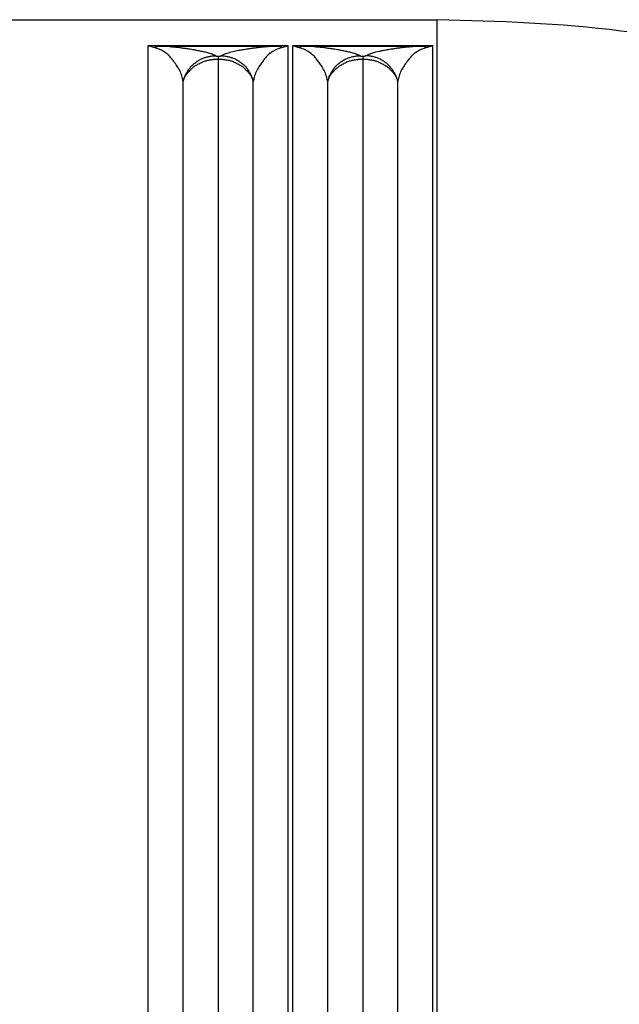
# Model space of a CAD drawing. Units: millimetres. Extents: x 364 to 643, y 89 to 304.
# Drawn here: x 539 to 549, y 163 to 180 of the extents above; entities that cross this region are included whole.
import ezdxf

# ---------------------------------------------------------------- set-up
doc = ezdxf.new("R2010")
doc.units = ezdxf.units.MM

msp = doc.modelspace()

# ---------------------------------------------------------------- linework, layer by layer
at = {"color": 7, "linetype": 'Continuous'}
for p, q in [((537.0633566360036, 180.4702831860183), (545.8540633903553, 180.470249591035)), ((545.8540633903553, 163.1776795292102), (545.8540633903553, 180.470249591035)), ((540.7738487708016, 180.0193546650697), (543.2332077763637, 180.0193536786577)), ((540.9907144128911, 180.0049258961864), (543.016344926609, 180.0049695956037)), ((543.3138487708015, 180.0193546650697), (545.7732077763637, 180.0193536786577)), ((543.5307277154345, 180.0046809217189), (545.5563327313241, 180.0046805691746)), ((542.0035282735826, 179.7783857104455), (542.0035282735826, 146.5670766862461)), ((544.5435282735825, 179.7783857104455), (544.5435282735825, 146.567076686246)), ((545.8540633903553, 145.875249591035), (545.8540633903553, 163.1776795292102))]:
    msp.add_line(p, q, dxfattribs=at)
for centre, radius, start, end in [((541.0586514503141, 182.6629944810863), 2.658936637659099, 263.85116746625, 268.5359075099612), ((541.120156846799, 180.8276745883846), 0.8793806808935989, 246.8082813722876, 254.609497344494), ((541.0084112123155, 179.7038394070426), 0.3016061183975541, 93.36377334979989, 113.7848481474554), ((542.948952613553, 182.6629831541959), 2.658867766835839, 271.4523883865679, 276.1371258729203), ((542.9992015490689, 179.7036342315944), 0.301822625056807, 66.32569844407526, 86.74387532307024), ((542.8882225246999, 180.8281444688982), 0.8792936746294098, 285.3101392695541, 293.1004042702012), ((543.6016362910218, 182.6627943826634), 2.659059081206401, 263.7867601142947, 268.4719242184623), ((543.659305546392, 180.8279720600625), 0.8793193249817249, 246.8669022708612, 254.6681062160476), ((543.5474763153452, 179.7036151265002), 0.3015313062513215, 93.18414109207684, 113.5904130326403), ((545.4854298865155, 182.6627470381619), 2.65901195314279, 271.5279793419945, 276.2131417030802), ((545.5395845406274, 179.7035427846245), 0.3016031617464006, 66.41390939410407, 86.81669615463332), ((545.4277498568008, 180.8279797638215), 0.8793277658506944, 285.3326454399734, 293.1329438178027)]:
    msp.add_arc(centre, radius, start, end, dxfattribs=at)
for points in [[(563.5938841979596, 173.5831002469563), (557.7518819486314, 176.0898856590007), (552.7491306333018, 179.2715732595792), (549.0793463568411, 180.2706973133429), (545.8540633903552, 180.470249591035)], [(540.7738603898983, 146.3261918810148), (540.7738639386355, 147.0208854133417), (540.7738596833492, 147.3587937571674), (540.7738544197241, 147.8746106110314), (540.7738506133768, 148.5744676402473), (540.7738455823871, 149.674053647048), (540.7738424532578, 150.7929814089827), (540.7738446272627, 151.6432047125803), (540.7738481115496, 151.8886376461298), (540.7738520215182, 152.1134309814786), (540.773859233061, 153.285344761074), (540.7738609968342, 154.9783156188696), (540.7738615498779, 156.4100120506275), (540.7738611829402, 157.6176981830916), (540.7738589183277, 158.2573412008445), (540.7738584034905, 158.2848402194401), (540.7738578856486, 158.3106835594327), (540.7738553288174, 158.9707158645172), (540.7738551035766, 160.2456224460614), (540.7738562934857, 161.8106284160237), (540.7738579821046, 163.3409588863628), (540.7738593054515, 164.8300745634132), (540.7738579676434, 166.1316918216608), (540.7738531155726, 167.4843873472166), (540.7738480957748, 168.8697714279186), (540.773846255641, 170.0787329150164), (540.7738461230969, 171.3329745330587), (540.7738470046173, 172.8743587700999), (540.7738520568266, 174.3829554120126), (540.7738585593905, 175.2572652527165), (540.7738641007259, 176.1049701249109), (540.7738655203882, 176.8598935011571), (540.7738649627642, 177.6344166717403), (540.7738638159283, 178.2958720724748), (540.7738603018531, 178.9688002071847), (540.7738545003426, 179.5403853422858), (540.7738487708015, 180.0193546650697)], [(541.3886937860706, 179.3856530239785), (541.3704143047854, 179.4583078596208), (541.3384320705871, 179.5518272059495), (541.2897411191082, 179.6416127173262), (541.2361195527005, 179.7181763674151), (541.1927852716516, 179.7759925285332), (541.1468417170637, 179.8291474952304), (541.0418037855545, 179.9141976078459), (540.8867724630048, 179.9798290179357)], [(541.9544090250924, 179.8356647922034), (541.8784756469013, 179.8695156167702), (541.7994204820649, 179.8925691633071), (541.7208476887163, 179.9105396500127), (541.647853725402, 179.9255768317942), (541.6124269615068, 179.9326820814413), (541.5780075412513, 179.9393037792881), (541.534321825978, 179.9470456937121), (541.4850085104364, 179.9548612236351), (541.4136783593318, 179.9647782086624), (541.3432154502273, 179.9738315159732), (541.3021395218082, 179.978958253701), (541.2606521648049, 179.9836715420819), (541.2301834856268, 179.9867339125425), (541.2097786453975, 179.988677213859), (541.2081296844, 179.9888337161906), (541.2066203514828, 179.9889778711489), (541.1912642105156, 179.9904404286), (541.1684312008213, 179.992583151988), (541.1233854421569, 179.9965417123415), (541.0669947046085, 180.0006318850546), (540.9907144128911, 180.0049258961864)], [(543.016344926609, 180.0049695956037), (542.9115408933658, 179.9986830707056), (542.8418323089545, 179.9928691445581), (542.8193481344015, 179.9907723305107), (542.8018567087131, 179.9891153852569), (542.7981336004057, 179.9887615321352), (542.7940740476505, 179.988376090782), (542.7727011920814, 179.9863241504896), (542.7449238032078, 179.983508936486), (542.7071236199299, 179.9792079078575), (542.6690893845026, 179.9744853830935), (542.5974573008831, 179.9653384675879), (542.5241732344017, 179.9552056712038), (542.4742421452534, 179.9473257246203), (542.4313097070293, 179.9397547999374), (542.3986628201958, 179.9334952265579), (542.3636380595099, 179.9264720777492), (542.2602167570155, 179.9048034792339), (542.1526227234896, 179.8775461835078), (542.1001491988609, 179.8589231940333), (542.0526041824326, 179.8356446885093)], [(543.1203945128406, 179.9800563047513), (542.9645913687996, 179.9137765151784), (542.8594370410292, 179.8283016356471), (542.8139227982771, 179.7755407348624), (542.7709679507213, 179.7182188401626), (542.7176956137125, 179.6421900094645), (542.6692004300326, 179.5530455841252), (542.6369484359292, 179.4593319680642), (542.6183627610877, 179.3856510884813)], [(543.2331912300723, 146.3261455034122), (543.2331919926974, 147.0208825420543), (543.2331968639921, 147.3588056722463), (543.2332021274968, 147.8746190438879), (543.2332059338097, 148.5744720292034), (543.2332109647843, 149.6740549483841), (543.2332140939081, 150.7929815718339), (543.2332119199023, 151.6432047119758), (543.2332084356154, 151.8886376452765), (543.2332045256469, 152.1134309803725), (543.233197314104, 153.2853447593491), (543.233195550331, 154.9783156188042), (543.2331949972871, 156.4100120591589), (543.2331953642248, 157.617698196466), (543.2331976288374, 158.257341207247), (543.2331981436746, 158.2848402218316), (543.2331986615164, 158.3106835580155), (543.2332012183476, 158.970715853034), (543.2332014435885, 160.2456224346266), (543.2332002536793, 161.8106284100595), (543.2331985650604, 163.3409588865992), (543.2331972417135, 164.8300745644116), (543.2331985795217, 166.1316918220637), (543.2332034315925, 167.4843873472417), (543.2332084513903, 168.8697714277166), (543.233210291524, 170.0787329145359), (543.2332104240681, 171.3329745327433), (543.2332095425477, 172.874358772836), (543.2332044903385, 174.3829554167182), (543.2331979877746, 175.2572652540565), (543.2331924464393, 176.1049701238004), (543.2331910267768, 176.8598935102955), (543.2331915844011, 177.6344167410572), (543.2331927312373, 178.2958722570496), (543.2331962453147, 178.9688005780622), (543.2332020468236, 179.5403853186896), (543.2332077763635, 180.0193536786577)], [(543.3138653170928, 146.3261455034122), (543.3138645544677, 147.0208825430558), (543.3138596831728, 147.3588056798808), (543.3138544196682, 147.8746190501954), (543.3138506133554, 148.5744720290097), (543.3138455823807, 149.674054946282), (543.3138424532569, 150.79298156988), (543.3138446272628, 151.6432047108218), (543.3138481115495, 151.8886376445455), (543.3138520215182, 152.1134309800054), (543.3138592330611, 153.2853447603417), (543.3138609968341, 154.978315618612), (543.3138615498779, 156.410012049438), (543.3138611829403, 157.6176981818115), (543.3138589183277, 158.2573412020333), (543.3138584034905, 158.2848402217013), (543.3138578856485, 158.3106835627198), (543.3138553288175, 158.9707158700438), (543.3138551035765, 160.2456224506202), (543.3138562934857, 161.8106284180094), (543.3138579821047, 163.3409588857717), (543.3138593054516, 164.8300745628308), (543.3138579676433, 166.1316918214493), (543.3138531155726, 167.4843873471998), (543.3138480957748, 168.8697714279944), (543.3138462556411, 170.0787329152024), (543.3138461230969, 171.3329745332264), (543.3138470046174, 172.8743587692115), (543.3138520568266, 174.3829554102858), (543.3138585593905, 175.2572652517355), (543.3138641007258, 176.1049701248853), (543.3138655203883, 176.8598935017309), (543.3138649627642, 177.6344166721574), (543.3138638159282, 178.2958720698883), (543.3138603018532, 178.9688002028957), (543.3138545003426, 179.5403853419605), (543.3138487708015, 180.0193546650697)], [(543.9286937860777, 179.3856510018171), (543.9103276404094, 179.4586004903398), (543.8782759394007, 179.5521637162349), (543.8296580314907, 179.6417414776189), (543.776133041948, 179.7181579874472), (543.7328053002364, 179.7759655260596), (543.6868559739694, 179.8291294719764), (543.5818127335111, 179.9142083279226), (543.4268047839694, 179.9799473724743)], [(544.4944097451105, 179.8356643188296), (544.4169360519934, 179.8693116632297), (544.3344510491129, 179.8936980212101), (544.2618846945415, 179.9103660757887), (544.2282330674765, 179.9173918851784), (544.1958172849359, 179.9239691673654), (544.1599529449545, 179.931162773938), (544.121081529245, 179.9386832547566), (544.0747070212474, 179.94696797592), (544.025008740325, 179.9548611598743), (543.9536765342823, 179.9647784177365), (543.8832136328554, 179.9738317466753), (543.8421486690678, 179.9789571633229), (543.8006759706036, 179.9836689864937), (543.7702196611567, 179.9867303252448), (543.7498068737823, 179.9886745127975), (543.7481480035606, 179.9888319601565), (543.7466295708546, 179.9889769849891), (543.7312589298033, 179.9904409292013), (543.708423755118, 179.9925838542268), (543.6633832520276, 179.9965328981244), (543.6069983506723, 180.0005593438484), (543.5307277154344, 180.0046809217189)], [(545.5563327313241, 180.0046805691746), (545.4515406972404, 179.9986470462366), (545.3818335439598, 179.9928692505379), (545.3593460558627, 179.9907721344373), (545.3418617726094, 179.9891158706903), (545.3381498252984, 179.9887630801193), (545.3341024747235, 179.988378808733), (545.3127328860119, 179.9863273146692), (545.2849458057567, 179.9835113173488), (545.2471324746125, 179.9792089663403), (545.2090875863747, 179.9744851563528), (545.1374550945447, 179.9653382061875), (545.0641731147662, 179.9552056813154), (545.0136658886668, 179.9472093636807), (544.9666943191955, 179.938823055078), (544.927280087205, 179.9311973772683), (544.8910120565431, 179.9239232666851), (544.8591365098935, 179.9174568841422), (544.8261146575321, 179.9105687961427), (544.7122656301483, 179.8827293188773), (544.5926047636306, 179.8356450686111)], [(545.6602639762873, 179.9799499860216), (545.5045883908494, 179.9137745766483), (545.3994750279738, 179.8283449783887), (545.353951757799, 179.7755790784975), (545.3109837127179, 179.7182403298449), (545.2576218470111, 179.6420757006309), (545.209060617693, 179.5527452907036), (545.1768707090798, 179.459070586155), (545.1583627610933, 179.3856526582807)], [(545.7731912300724, 146.3261455034122), (545.7731919926973, 147.0208825417119), (545.7731968639921, 147.3588056732726), (545.7732021274969, 147.8746190449095), (545.7732059338098, 148.5744720290902), (545.7732109647843, 149.6740549478749), (545.7732140939081, 150.7929815713848), (545.7732119199023, 151.6432047119908), (545.7732084356155, 151.8886376458904), (545.7732045256469, 152.1134309815661), (545.7731973141041, 153.2853447607055), (545.7731955503309, 154.9783156185475), (545.7731949972872, 156.4100120546054), (545.7731953642249, 157.6176981898026), (545.7731976288374, 158.2573412048273), (545.7731981436746, 158.2848402216605), (545.7731986615165, 158.3106835599808), (545.7732012183477, 158.970715860455), (545.7732014435885, 160.2456224416358), (545.7732002536793, 161.8106284135574), (545.7731985650605, 163.3409588862542), (545.7731972417135, 164.8300745637254), (545.7731985795217, 166.1316918217962), (545.7732034315925, 167.4843873472194), (545.7732084513902, 168.8697714278054), (545.773210291524, 170.0787329147463), (545.7732104240682, 171.3329745328751), (545.7732095425476, 172.8743587716144), (545.7732044903385, 174.3829554146444), (545.7731979877746, 175.2572652534856), (545.7731924464392, 176.1049701239762), (545.7731910267769, 176.8598935090954), (545.773191584401, 177.6344167401734), (545.7731927312374, 178.2958722654707), (545.7731962453149, 178.9688005982484), (545.7732020468238, 179.5403853364904), (545.7732077763636, 180.0193536786577)], [(541.3886937860706, 179.3856530239785), (541.4108756329867, 179.4603765159783), (541.4348937254952, 179.5145166702418), (541.4482421957543, 179.5381442660381), (541.4627036799682, 179.5616708478907), (541.4789690658542, 179.5873529448901), (541.4973772392847, 179.6139224464056), (541.5188807301972, 179.640413928797), (541.5426101466162, 179.6650391726483), (541.5679532625102, 179.6874326603601), (541.5942277216768, 179.7086548818198), (541.620818038364, 179.7294903512612), (541.6483442583633, 179.7491543792373), (541.6776370747114, 179.7667110306357), (541.7082422540208, 179.7816713901744), (541.7381959230968, 179.7935796149691), (541.766811322145, 179.8036022587559), (541.7929358048427, 179.8123585965085), (541.8189123009222, 179.8200048840878), (541.8768829901697, 179.8310886642773), (541.9544090250924, 179.8356647922034)], [(541.3886937860706, 179.3856530239785), (541.4129139546988, 179.4513868744294), (541.439163804922, 179.4996997347915), (541.4707087503087, 179.5408014180389), (541.5228756818485, 179.5959868701337), (541.5712977675239, 179.6403058962597), (541.5863382130101, 179.6520507131421), (541.6035834209451, 179.6633457767007), (541.6620783621049, 179.6957094270846), (541.7271772170495, 179.7274146204606), (541.7579714797782, 179.739903876343), (541.7899667632375, 179.749536623238), (541.8490958896092, 179.7624161096975), (541.9068721510482, 179.7721047489324), (541.925430086186, 179.7744506615736), (541.9425556186427, 179.7760281514575), (541.9550026454857, 179.7768580843849), (541.9681124213533, 179.7775411323406), (541.9841595643741, 179.7781444485732), (542.0035282735826, 179.7783857104455)], [(541.9544090250924, 179.8356647922034), (541.9617586559465, 179.833327072088), (541.9677696812425, 179.8323357401378), (541.9681943130112, 179.8322796628396), (541.9686034285985, 179.8322257568185), (541.9729354204615, 179.8316875133489), (541.9797657426567, 179.8310141615817), (541.9871796049193, 179.8305836134674), (541.9923439847619, 179.8304111821412), (541.992910869094, 179.8303949028685), (541.9934691603371, 179.8303784204429), (541.9944319297132, 179.8303503629586), (541.9956081622238, 179.8303189621391), (541.998856078955, 179.830258286229), (542.003278517526, 179.8302344575088)], [(542.003278517526, 179.8302344575088), (542.0080563627937, 179.8302592241708), (542.0116574099768, 179.8303247734453), (542.012965088692, 179.8303599999558), (542.0139048695733, 179.8303879093484), (542.0141517203517, 179.8303953544481), (542.0143842315589, 179.8304020349423), (542.0171612879974, 179.830483666498), (542.0217895477365, 179.830671996687), (542.027212317366, 179.8310074074585), (542.0342485131752, 179.8316981701887), (542.0388824063451, 179.8322826415944), (542.0394926434376, 179.8323645682957), (542.0401314786221, 179.8324517150226), (542.0435214873623, 179.8329775239562), (542.04819550776, 179.834008200992), (542.0526041824326, 179.8356446885093)], [(542.003278517526, 179.8302344575088), (542.0033236971949, 179.8267537223269), (542.0033456269098, 179.8242725663562), (542.0033533971302, 179.8232645443965), (542.0033607970083, 179.822232576274), (542.0033707829582, 179.8206481832156), (542.0033806992884, 179.8188804566001), (542.0033922386888, 179.8166093957082), (542.0034029542603, 179.8143683161708), (542.0034129926526, 179.8122329453416), (542.0034224658223, 179.8101365978519), (542.0034331557944, 179.8075776671335), (542.0034433013279, 179.8049476761691), (542.0034543433377, 179.8018952472329), (542.0034641580711, 179.7990798296025), (542.0034724063328, 179.7966890622873), (542.003480030284, 179.7944291539803), (542.0035008264522, 179.7878400259725), (542.0035282735826, 179.7783857104455)], [(542.0035282735826, 179.7783857104455), (542.0215730800276, 179.7782025647333), (542.0358167089905, 179.7776898903163), (542.0526500757118, 179.7768144311992), (542.0691006933648, 179.7757107510846), (542.0848685305493, 179.774234736661), (542.1009146350661, 179.7721516454816), (542.1575749687614, 179.7625004025688), (542.217453138346, 179.749389225035), (542.2501897706086, 179.7394722067908), (542.2815547339003, 179.7266693200335), (542.3458970435458, 179.6952481351906), (542.4033838931107, 179.6634150927398), (542.4202137891324, 179.6523940838765), (542.4349015453497, 179.6409557025246), (542.4830327077286, 179.5971249403509), (542.5351568131969, 179.5423167308921), (542.5671993093497, 179.5008167878224), (542.5938628922456, 179.4519923336455), (542.6183627610877, 179.3856510884813)], [(542.0526041824326, 179.8356446885093), (542.1301373425085, 179.8310722601067), (542.1881157718441, 179.8199925424701), (542.2140969866488, 179.8123480134151), (542.2402262235728, 179.8035934467233), (542.2688467958898, 179.7935727574317), (542.298806110991, 179.7816665107462), (542.3294172523132, 179.7667081185399), (542.3587159552258, 179.74915295701), (542.3862463343879, 179.7294906727074), (542.4128407662446, 179.708656509024), (542.4391196288855, 179.6874351662543), (542.4644669439513, 179.6650420109163), (542.4881987513425, 179.6404175318778), (542.5097036274003, 179.6139261024446), (542.5281114489478, 179.5873568231808), (542.5443760540786, 179.5616744958048), (542.5588367618636, 179.538147447643), (542.5721839526942, 179.5145191638348), (542.5961955207686, 179.4603776232809), (542.6183627610877, 179.3856510884813)], [(543.9286937860777, 179.3856510018171), (543.950875707308, 179.460374620036), (543.9748938335833, 179.5145149005447), (543.9882423198408, 179.5381425709818), (544.0027038181908, 179.5616692282506), (544.0189692182004, 179.587351407257), (544.0373774053901, 179.6139209985274), (544.0588809089063, 179.6404125799925), (544.0826103398435, 179.665037925389), (544.1079534656623, 179.6874315043299), (544.1342279383286, 179.7086538171754), (544.1608182726561, 179.729489380125), (544.1883445146467, 179.7491535006429), (544.2176373481011, 179.7667102342891), (544.2482425524213, 179.7816706680188), (544.2781962541346, 179.793578952959), (544.3068116876937, 179.8036016473869), (544.3329362006425, 179.8123580287069), (544.3589127265676, 179.8200043537664), (544.4168835255405, 179.8310881896513), (544.4944097451105, 179.8356643188296)], [(543.9286937860777, 179.3856510018171), (543.9537441179151, 179.4533013475557), (543.9811244968944, 179.5030452660618), (544.0141212763782, 179.5452188505044), (544.0672440111136, 179.6001368072092), (544.1158524088945, 179.6436255578244), (544.1299917067083, 179.6544560333568), (544.1462097898391, 179.664954280586), (544.2029158749458, 179.6961832553125), (544.2666324242659, 179.7271937250359), (544.2976546765769, 179.7397858949954), (544.3298311509674, 179.7494873470017), (544.3890789380741, 179.7624099501677), (544.4468721510441, 179.7721047489318), (544.4654300861806, 179.774450661573), (544.4825556186358, 179.7760281514569), (544.495002645478, 179.7768580843845), (544.5081124213455, 179.7775411323402), (544.5241595643704, 179.7781444485731), (544.5435282735825, 179.7783857104455)], [(544.4944097451105, 179.8356643188296), (544.5017749586282, 179.8333243455779), (544.5077908559592, 179.8323329005557), (544.5082078669673, 179.8322778551524), (544.5086096917227, 179.8322249203055), (544.5129334239177, 179.8316878398348), (544.5197655901723, 179.8310143003815), (544.5271797463706, 179.8305836202514), (544.5323444306023, 179.8304111636098), (544.5329121928994, 179.830394860974), (544.533471262568, 179.8303783581184), (544.5344339969813, 179.8303503061768), (544.5356099198317, 179.8303189195959), (544.538857015465, 179.8302582742206), (544.5432785175249, 179.8302344575088)], [(544.5432785175249, 179.8302344575088), (544.5480576298169, 179.8302592418603), (544.5516598712409, 179.8303248367152), (544.5529679942803, 179.8303600835186), (544.5539075414392, 179.8303879909522), (544.5541534448387, 179.8303954087991), (544.5543849938158, 179.8304020625175), (544.5571608874961, 179.8304836521609), (544.5617893771193, 179.8306719251519), (544.567211648568, 179.8310071645915), (544.5742450658004, 179.8316976214503), (544.578890378936, 179.832283727511), (544.5795137768538, 179.8323674480473), (544.5801663795654, 179.8324565632522), (544.5835546282524, 179.8329828854852), (544.5882104827735, 179.8340115867971), (544.5926047636306, 179.8356450686111)], [(544.5432785175249, 179.8302344575088), (544.5433236971938, 179.8267537223269), (544.543345626909, 179.8242725663562), (544.5433533971293, 179.8232645443965), (544.5433607970075, 179.822232576274), (544.5433707829575, 179.8206481832156), (544.5433806992877, 179.8188804566001), (544.543392238688, 179.8166093957083), (544.5434029542596, 179.8143683161708), (544.543412992652, 179.8122329453416), (544.5434224658218, 179.8101365978519), (544.5434331557939, 179.8075776671334), (544.5434433013276, 179.8049476761691), (544.5434543433373, 179.8018952472329), (544.5434641580707, 179.7990798296025), (544.5434724063325, 179.7966890622873), (544.5434800302837, 179.7944291539803), (544.5435008264521, 179.7878400259725), (544.5435282735825, 179.7783857104455)], [(544.5435282735825, 179.7783857104455), (544.561573080028, 179.7782025647333), (544.5758167089901, 179.7776898903164), (544.5926500757132, 179.7768144311991), (544.6091006933686, 179.7757107510843), (544.6248685305528, 179.7742347366607), (544.6409146350691, 179.7721516454812), (544.6975653764857, 179.7625039273274), (544.7573764001324, 179.7494174231053), (544.790010005738, 179.739539810172), (544.8212473351825, 179.7267946548828), (544.886380364858, 179.6949743457509), (544.9448749784959, 179.6624969153079), (544.9622694067159, 179.6510290816221), (544.9774506995893, 179.6390763058375), (545.0254568605886, 179.5947966581441), (545.0770437308722, 179.5398511948558), (545.1082847427248, 179.498952281216), (545.1343235242465, 179.4509260796034), (545.1583627610933, 179.3856526582807)], [(545.1583627610933, 179.3856526582807), (545.1361955812118, 179.4603790968065), (545.1121840410427, 179.5145205408047), (545.0988368635151, 179.5381487669401), (545.0843761675467, 179.5616757568882), (545.0681115741351, 179.5873580212234), (545.0497037640046, 179.6139272314831), (545.0281988987501, 179.6404185842724), (545.0044671036051, 179.6650429847593), (544.9791197970449, 179.6874360697071), (544.9528409456144, 179.7086573420302), (544.9262465281909, 179.7294914336125), (544.8987161668153, 179.7491536465645), (544.8694174780467, 179.7667087446325), (544.8388063569887, 179.7816670796741), (544.8088470681687, 179.7935732800759), (544.7802265234677, 179.8035939305012), (544.7540973106081, 179.8123484638428), (544.7281161195009, 179.8199929642851), (544.6701377775323, 179.831072639614), (544.5926047636306, 179.8356450686111)], [(541.3886940162581, 146.9599087261389), (541.3886882278381, 148.4586374337872), (541.3886870093263, 149.7862847829427), (541.3886910573581, 152.2628138071948), (541.3886953618171, 154.7387680176248), (541.388695200137, 155.9557528164817), (541.3886938668988, 157.2433180948665), (541.3886924867588, 159.5683097471482), (541.3886922091, 161.5631737846411), (541.3886923145615, 161.8910268334289), (541.3886924757056, 162.1984079640749), (541.3886926768241, 162.5570770910366), (541.3886929167659, 162.9849544805836), (541.3886934573466, 163.9489210570035), (541.3886940025488, 164.9210206477101), (541.3886943453851, 165.7291965963643), (541.3886940237808, 166.5351439250555), (541.3886897924986, 169.1600678059494), (541.3886862374598, 171.8757745277629), (541.3886869912924, 173.0182077202251), (541.3886894607203, 174.1358764756719), (541.3886938745919, 175.931474436753), (541.3886967770275, 177.6428808956657), (541.3886964840019, 178.4189707971641), (541.3886937860706, 179.3856530239785)], [(542.6183625309752, 146.9599230496934), (542.6183683193551, 148.4586506553426), (542.6183695378388, 149.786294929415), (542.6183654897987, 152.2628174212404), (542.6183611853464, 154.7387663732319), (542.6183613470263, 155.9557517655261), (542.6183626802654, 157.2433176366052), (542.6183640604061, 159.5683096898655), (542.618364338065, 161.5631737846411), (542.6183642326037, 161.8910268334289), (542.6183640714594, 162.1984079640749), (542.618363870341, 162.5570770910366), (542.6183636303992, 162.9849544805835), (542.6183630898186, 163.9489210570035), (542.6183625446163, 164.9210206477101), (542.6183622017799, 165.7291965963643), (542.6183625233843, 166.5351439250556), (542.6183667546665, 169.160067815204), (542.6183703097051, 171.8757746017992), (542.6183695558723, 173.0182078656686), (542.6183670864442, 174.1358766920113), (542.6183626725738, 175.931474045566), (542.6183597701378, 177.6428797549597), (542.6183600631612, 178.4189691960851), (542.6183627610877, 179.3856510884813)], [(543.9286940162581, 146.9599087257413), (543.9286882278382, 148.4586374334201), (543.9286870093264, 149.786284782661), (543.928691057358, 152.2628138070944), (543.9286953618171, 154.7387680176704), (543.9286952001371, 155.9557528165108), (543.9286938668988, 157.2433180948792), (543.9286924867588, 159.5683097471498), (543.9286922091001, 161.563173784641), (543.9286923145614, 161.8910268334289), (543.9286924757057, 162.1984079640749), (543.9286926768241, 162.5570770910366), (543.9286929167658, 162.9849544805836), (543.9286934573465, 163.9489210570036), (543.9286940025488, 164.9210206477101), (543.9286943453852, 165.7291965963643), (543.9286940237807, 166.5351439250555), (543.9286897924986, 169.1600678156183), (543.9286862374599, 171.8757746051141), (543.9286869912928, 173.0182078721809), (543.928689460721, 174.1358767016981), (543.9286938745912, 175.9314740280502), (543.9286967770273, 177.6428797038833), (543.928696484004, 178.4189691243948), (543.9286937860777, 179.3856510018171)], [(545.1583625309752, 146.9599230500239), (545.1583683193551, 148.4586506556477), (545.1583695378388, 149.7862949296491), (545.1583654897987, 152.2628174213237), (545.1583611853464, 154.738766373194), (545.1583613470264, 155.9557517655019), (545.1583626802653, 157.2433176365946), (545.1583640604061, 159.5683096898642), (545.1583643380651, 161.5631737846411), (545.1583642326037, 161.8910268334289), (545.1583640714595, 162.198407964075), (545.158363870341, 162.5570770910366), (545.1583636303992, 162.9849544805836), (545.1583630898185, 163.9489210570035), (545.1583625446162, 164.9210206477101), (545.1583622017799, 165.7291965963643), (545.1583625233843, 166.5351439250556), (545.1583667546665, 169.1600678076981), (545.1583703097053, 171.8757745417516), (545.1583695558726, 173.0182077477056), (545.1583670864446, 174.1358765165477), (545.1583626725733, 175.9314743628411), (545.1583597701376, 177.6428806801378), (545.1583600631628, 178.4189704946521), (545.1583627610933, 179.3856526582807)]]:
    msp.add_spline(points, degree=3, dxfattribs=at)

doc.saveas('drawing.dxf')
